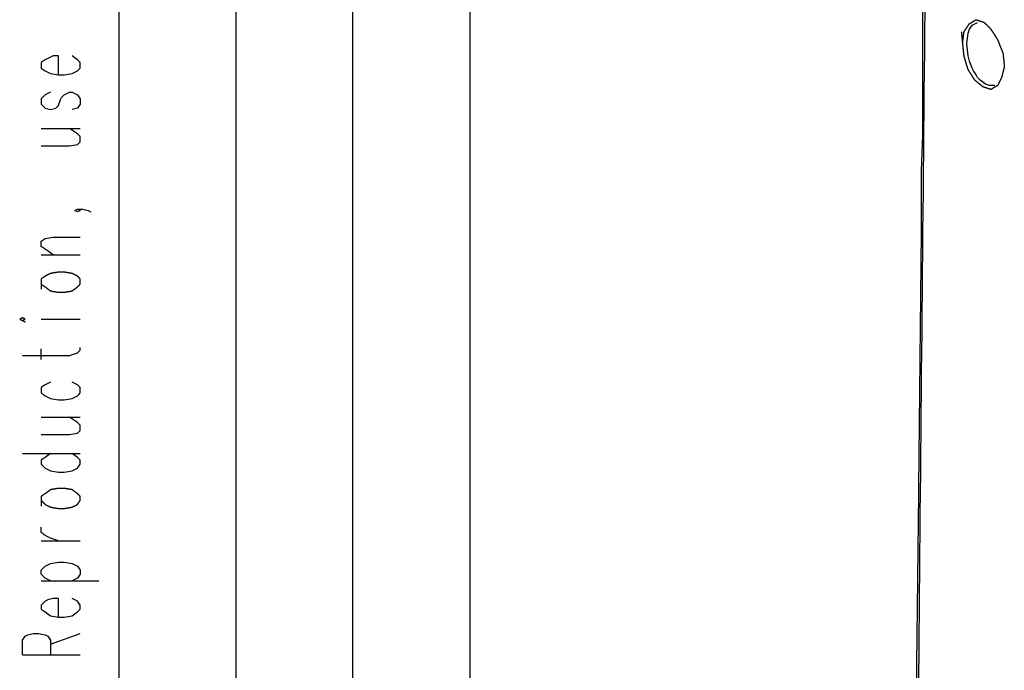
# Model space of a CAD drawing. Units: millimetres. Extents: x 0 to 595, y -1 to 420.
# Drawn here: x 1 to 62, y 238 to 278 of the extents above; entities that cross this region are included whole.
import ezdxf

# ---------------------------------------------------------------- set-up
doc = ezdxf.new("R2010")
doc.units = ezdxf.units.MM
doc.layers.add('2', color=7, linetype='CONTINUOUS', true_color=0xffffff)

msp = doc.modelspace()

# ---------------------------------------------------------------- linework, layer by layer
at = {"layer": '2', "color": 7, "linetype": 'CONTINUOUS'}
for p, q in [((7.25, 6.416667), (7.25, 412.75)), ((14.5, 412.75), (14.5, 6.416667)), ((21.75, 6.416667), (21.75, 412.75)), ((29, 412.75), (29, 6.416667)), ((2.416667, 271.666667), (4.833333, 271.666667)), ((2.416667, 263.833333), (4.833333, 263.833333)), ((2.416667, 259.833333), (4.833333, 259.833333)), ((2.416667, 257.333333), (2.416667, 258)), ((2.416667, 253.75), (4.833333, 253.75)), ((1.25, 251.5), (4.833333, 251.5)), ((2.416667, 246.083333), (4.833333, 246.083333)), ((2.416667, 243.583333), (6, 243.583333)), ((3, 239.666667), (4.833333, 240.333333)), ((1.25, 239), (4.833333, 239))]:
    msp.add_line(p, q, dxfattribs=at)
for points, knots in [([(57.25, 290.3333333333334), (57.25, 289.8055555555556), (57.25, 289.2777777777778), (57.25, 288.25), (57.25, 287.75), (57.25, 287.25), (57.22222222222222, 286.8055555555555), (57.19444444444444, 286.3611111111111), (57.16666666666666, 285.9166666666666), (57.16666666666666, 285.4444444444444), (57.16666666666666, 284.9722222222222), (57.16666666666666, 284.0833333333333), (57.16666666666666, 283.6666666666667), (57.16666666666666, 282.8333333333333), (57.16666666666666, 282.4166666666667), (57.16666666666666, 281.6388888888889), (57.16666666666666, 281.2777777777778), (57.16666666666666, 280.5277777777778), (57.16666666666666, 280.1388888888889), (57.16666666666666, 279.75), (57.13888888888889, 279.4166666666667), (57.11111111111111, 279.0833333333333), (57.08333333333334, 278.75), (57.08333333333334, 278.4166666666667), (57.08333333333334, 278.0833333333333), (57.08333333333334, 277.4722222222222), (57.08333333333334, 277.1944444444444), (57.08333333333334, 276.6111111111111), (57.08333333333334, 276.3055555555555), (57.08333333333334, 275.7777777777778), (57.08333333333334, 275.5555555555556), (57.08333333333334, 275.0833333333334), (57.08333333333334, 274.8333333333334), (57.08333333333334, 274.3611111111111), (57.08333333333334, 274.1388888888889), (57.08333333333334, 273.6944444444444), (57.08333333333334, 273.4722222222222), (57.08333333333334, 272.5277777777778), (57.08333333333334, 271.8055555555556), (57.08333333333334, 271.0833333333334), (57.05555555555556, 270.3611111111111), (57.02777777777778, 269.6388888888889), (57, 268.9166666666666), (57, 268.1944444444444), (57, 267.4722222222222), (57, 266), (57, 265.25), (57, 264.5), (56.97222222222222, 261.8611111111111), (56.94444444444444, 259.2222222222222), (56.88859652345441, 253.9166697281688), (56.86111111111111, 251.25), (56.78414278318262, 243.8610405188651), (56.72222222222222, 239.1388888888889), (56.61111111111111, 229.6944444444444), (56.55555555555555, 224.9722222222222), (56.4290868627405, 214.2223833329425), (56.38888888888889, 208.1944444444444), (56.2780337723669, 196.166664301808), (56.22222222222222, 190.1666666666667), (56.16666666666666, 184.1666666666667), (56.16666666666666, 183.5), (56.16666666666666, 182.8333333333333), (56.16666666666666, 181.5), (56.16666666666666, 180.8333333333333), (56.16666666666666, 180.1666666666667), (56.13888888888889, 179.5), (56.11111111111111, 178.8333333333333), (56.08333333333334, 178.1666666666667), (56.08333333333334, 177.5), (56.08333333333334, 176.8333333333333), (56.08333333333334, 175.5555555555555), (56.08333333333334, 174.9444444444445), (56.08333333333334, 173.6944444444445), (56.08333333333334, 173.0555555555555), (56.08333333333334, 172.4166666666667), (56.05555555555556, 171.8333333333333), (56.02777777777778, 171.25), (56, 170.6666666666667), (56, 170.0833333333333), (56, 169.5), (56, 168.6666666666667), (56, 168.4166666666667), (56, 167.9444444444444), (56, 167.7222222222222), (56, 167.1944444444445), (56, 166.8888888888889), (56, 166.2777777777778), (56, 165.9722222222222), (56, 165.3333333333333), (56, 165), (56, 164.3055555555555), (56, 163.9444444444444), (56, 163.5833333333333), (55.97222222222222, 163.1666666666667), (55.94444444444444, 162.75), (55.91666666666666, 162.3333333333333), (55.91666666666666, 161.9444444444444), (55.91666666666666, 161.5555555555556), (55.91666666666666, 160.6944444444445), (55.91666666666666, 160.2222222222222), (55.91666666666666, 159.2777777777777), (55.91666666666666, 158.8055555555555), (55.91666666666666, 157.8333333333333), (55.91666666666666, 157.3333333333333), (55.91666666666666, 156.3055555555555), (55.91666666666666, 155.7777777777778), (55.91666666666666, 155.25), (55.88888888888889, 154.6666666666667), (55.86111111111111, 154.0833333333333), (55.83333333333334, 153.5), (55.83333333333334, 152.9166666666667), (55.83333333333334, 152.3333333333333), (55.83333333333334, 151.1111111111111), (55.83333333333334, 150.4722222222222), (55.83333333333334, 149.2222222222222), (55.83333333333334, 148.6111111111111), (55.83333333333334, 148)], [0, 0, 0, 0, 0.0111225183542242, 0.0111225183542242, 0.0216596410055947, 0.0216596410055947, 0.0216596410055947, 0.0310442480369211, 0.0310442480369211, 0.0310442480369211, 0.0409959749854391, 0.0409959749854391, 0.0497769105282493, 0.0497769105282493, 0.0585578460710596, 0.0585578460710596, 0.0661679902081621, 0.0661679902081621, 0.0743635300481172, 0.0743635300481172, 0.0743635300481172, 0.0814126277700517, 0.0814126277700517, 0.0814126277700517, 0.0884373762042992, 0.0884373762042992, 0.0942913332328401, 0.0942913332328401, 0.100730685964235, 0.100730685964235, 0.1054138515870668, 0.1054138515870668, 0.1106824129127524, 0.1106824129127524, 0.1153655785355842, 0.1153655785355842, 0.1200487441584159, 0.1200487441584159, 0.1352690324326177, 0.1352690324326177, 0.1352690324326177, 0.150500574156249, 0.150500574156249, 0.150500574156249, 0.1657208624304508, 0.1657208624304508, 0.1815265464075063, 0.1815265464075063, 0.1815265464075063, 0.2371422191232996, 0.2371422191232996, 0.2933432554505236, 0.2933432554505236, 0.3928674117056678, 0.3928674117056678, 0.492391567960812, 0.492391567960812, 0.6194278307176372, 0.6194278307176372, 0.7458787227484918, 0.7458787227484918, 0.7458787227484918, 0.7599282196169854, 0.7599282196169854, 0.7739777164854782, 0.7739777164854782, 0.7739777164854782, 0.7880394038090786, 0.7880394038090786, 0.7880394038090786, 0.8020889006775701, 0.8020889006775701, 0.8149676061403538, 0.8149676061403538, 0.8284317073059912, 0.8284317073059912, 0.8284317073059912, 0.8407389471664352, 0.8407389471664352, 0.8407389471664352, 0.853032256926364, 0.853032256926364, 0.8583008182520477, 0.8583008182520477, 0.8629839838748782, 0.8629839838748782, 0.8694233366062704, 0.8694233366062704, 0.8758626893376614, 0.8758626893376614, 0.8828874377719066, 0.8828874377719066, 0.8904975819090057, 0.8904975819090057, 0.8904975819090057, 0.8992980090086318, 0.8992980090086318, 0.8992980090086318, 0.9074935488485845, 0.9074935488485845, 0.9174452757970986, 0.9174452757970986, 0.9273970027456133, 0.9273970027456133, 0.9379341253969817, 0.9379341253969817, 0.9490566437512036, 0.9490566437512036, 0.9490566437512036, 0.9613638836116479, 0.9613638836116479, 0.9613638836116479, 0.973657193371578, 0.973657193371578, 0.9871212945372158, 0.9871212945372158, 1, 1, 1, 1]), ([(57.25, 290.3333333333334), (57.25, 289.8055555555556), (57.25, 289.2777777777778), (57.25, 288.25), (57.25, 287.75), (57.25, 287.25), (57.22222222222222, 286.8055555555555), (57.19444444444444, 286.3611111111111), (57.16666666666666, 285.9166666666666), (57.16666666666666, 285.4444444444444), (57.16666666666666, 284.9722222222222), (57.16666666666666, 284.0833333333333), (57.16666666666666, 283.6666666666667), (57.16666666666666, 282.8333333333333), (57.16666666666666, 282.4166666666667), (57.16666666666666, 281.6388888888889), (57.16666666666666, 281.2777777777778), (57.16666666666666, 280.5277777777778), (57.16666666666666, 280.1388888888889), (57.16666666666666, 279.75), (57.13888888888889, 279.4166666666667), (57.11111111111111, 279.0833333333333), (57.08333333333334, 278.75), (57.08333333333334, 278.4166666666667), (57.08333333333334, 278.0833333333333), (57.08333333333334, 277.4722222222222), (57.08333333333334, 277.1944444444444), (57.08333333333334, 276.6111111111111), (57.08333333333334, 276.3055555555555), (57.08333333333334, 275.7777777777778), (57.08333333333334, 275.5555555555556), (57.08333333333334, 275.0833333333334), (57.08333333333334, 274.8333333333334), (57.08333333333334, 274.3611111111111), (57.08333333333334, 274.1388888888889), (57.08333333333334, 273.6944444444444), (57.08333333333334, 273.4722222222222), (57.08333333333334, 272.5277777777778), (57.08333333333334, 271.8055555555556), (57.08333333333334, 271.0833333333334), (57.05555555555556, 270.3611111111111), (57.02777777777778, 269.6388888888889), (57, 268.9166666666666), (57, 268.1944444444444), (57, 267.4722222222222), (57, 266), (57, 265.25), (57, 264.5), (56.97222222222222, 261.8611111111111), (56.94444444444444, 259.2222222222222), (56.88859652345441, 253.9166697281688), (56.86111111111111, 251.25), (56.78414278318262, 243.8610405188651), (56.72222222222222, 239.1388888888889), (56.61111111111111, 229.6944444444444), (56.55555555555555, 224.9722222222222), (56.4290868627405, 214.2223833329425), (56.38888888888889, 208.1944444444444), (56.2780337723669, 196.166664301808), (56.22222222222222, 190.1666666666667), (56.16666666666666, 184.1666666666667), (56.16666666666666, 183.5), (56.16666666666666, 182.8333333333333), (56.16666666666666, 181.5), (56.16666666666666, 180.8333333333333), (56.16666666666666, 180.1666666666667), (56.13888888888889, 179.5), (56.11111111111111, 178.8333333333333), (56.08333333333334, 178.1666666666667), (56.08333333333334, 177.5), (56.08333333333334, 176.8333333333333), (56.08333333333334, 175.5555555555555), (56.08333333333334, 174.9444444444445), (56.08333333333334, 173.6944444444445), (56.08333333333334, 173.0555555555555), (56.08333333333334, 172.4166666666667), (56.05555555555556, 171.8333333333333), (56.02777777777778, 171.25), (56, 170.6666666666667), (56, 170.0833333333333), (56, 169.5), (56, 168.6666666666667), (56, 168.4166666666667), (56, 167.9444444444444), (56, 167.7222222222222), (56, 167.1944444444445), (56, 166.8888888888889), (56, 166.2777777777778), (56, 165.9722222222222), (56, 165.3333333333333), (56, 165), (56, 164.3055555555555), (56, 163.9444444444444), (56, 163.5833333333333), (55.97222222222222, 163.1666666666667), (55.94444444444444, 162.75), (55.91666666666666, 162.3333333333333), (55.91666666666666, 161.9444444444444), (55.91666666666666, 161.5555555555556), (55.91666666666666, 160.6944444444445), (55.91666666666666, 160.2222222222222), (55.91666666666666, 159.2777777777777), (55.91666666666666, 158.8055555555555), (55.91666666666666, 157.8333333333333), (55.91666666666666, 157.3333333333333), (55.91666666666666, 156.3055555555555), (55.91666666666666, 155.7777777777778), (55.91666666666666, 155.25), (55.88888888888889, 154.6666666666667), (55.86111111111111, 154.0833333333333), (55.83333333333334, 153.5), (55.83333333333334, 152.9166666666667), (55.83333333333334, 152.3333333333333), (55.83333333333334, 151.1111111111111), (55.83333333333334, 150.4722222222222), (55.83333333333334, 149.2222222222222), (55.83333333333334, 148.6111111111111), (55.83333333333334, 148)], [0, 0, 0, 0, 0.0111225183542242, 0.0111225183542242, 0.0216596410055947, 0.0216596410055947, 0.0216596410055947, 0.0310442480369211, 0.0310442480369211, 0.0310442480369211, 0.0409959749854391, 0.0409959749854391, 0.0497769105282493, 0.0497769105282493, 0.0585578460710596, 0.0585578460710596, 0.0661679902081621, 0.0661679902081621, 0.0743635300481172, 0.0743635300481172, 0.0743635300481172, 0.0814126277700517, 0.0814126277700517, 0.0814126277700517, 0.0884373762042992, 0.0884373762042992, 0.0942913332328401, 0.0942913332328401, 0.100730685964235, 0.100730685964235, 0.1054138515870668, 0.1054138515870668, 0.1106824129127524, 0.1106824129127524, 0.1153655785355842, 0.1153655785355842, 0.1200487441584159, 0.1200487441584159, 0.1352690324326177, 0.1352690324326177, 0.1352690324326177, 0.150500574156249, 0.150500574156249, 0.150500574156249, 0.1657208624304508, 0.1657208624304508, 0.1815265464075063, 0.1815265464075063, 0.1815265464075063, 0.2371422191232996, 0.2371422191232996, 0.2933432554505236, 0.2933432554505236, 0.3928674117056678, 0.3928674117056678, 0.492391567960812, 0.492391567960812, 0.6194278307176372, 0.6194278307176372, 0.7458787227484918, 0.7458787227484918, 0.7458787227484918, 0.7599282196169854, 0.7599282196169854, 0.7739777164854782, 0.7739777164854782, 0.7739777164854782, 0.7880394038090786, 0.7880394038090786, 0.7880394038090786, 0.8020889006775701, 0.8020889006775701, 0.8149676061403538, 0.8149676061403538, 0.8284317073059912, 0.8284317073059912, 0.8284317073059912, 0.8407389471664352, 0.8407389471664352, 0.8407389471664352, 0.853032256926364, 0.853032256926364, 0.8583008182520477, 0.8583008182520477, 0.8629839838748782, 0.8629839838748782, 0.8694233366062704, 0.8694233366062704, 0.8758626893376614, 0.8758626893376614, 0.8828874377719066, 0.8828874377719066, 0.8904975819090057, 0.8904975819090057, 0.8904975819090057, 0.8992980090086318, 0.8992980090086318, 0.8992980090086318, 0.9074935488485845, 0.9074935488485845, 0.9174452757970986, 0.9174452757970986, 0.9273970027456133, 0.9273970027456133, 0.9379341253969817, 0.9379341253969817, 0.9490566437512036, 0.9490566437512036, 0.9490566437512036, 0.9613638836116479, 0.9613638836116479, 0.9613638836116479, 0.973657193371578, 0.973657193371578, 0.9871212945372158, 0.9871212945372158, 1, 1, 1, 1]), ([(57.33333333333334, 290.1666666666666), (57.08333333333334, 263.5833333333333), (56.83333333333334, 237), (56.38714488014772, 189.5552944779297), (56.13888888888889, 168.6944444444444), (55.91666666666666, 147.8333333333333)], [0, 0, 0, 0, 0.5603013664183728, 0.5603013664183728, 1, 1, 1, 1]), ([(57.33333333333334, 290.1666666666666), (57.08333333333334, 263.5833333333333), (56.83333333333334, 237), (56.38714488014772, 189.5552944779297), (56.13888888888889, 168.6944444444444), (55.91666666666666, 147.8333333333333)], [0, 0, 0, 0, 0.5603013664183728, 0.5603013664183728, 1, 1, 1, 1]), ([(59.58333333333334, 277), (59.61111111111111, 277.2222222222222), (59.63888888888889, 277.4444444444444), (59.66666666666666, 277.6666666666666), (59.77777777777777, 277.8333333333333), (59.88888888888889, 277.9999999999999), (60, 278.1666666666666), (60.13888888888889, 278.2499999999999), (60.27777777777777, 278.3333333333333), (60.41666666666666, 278.4166666666666), (60.58333333333334, 278.3611111111111), (60.75, 278.3055555555555), (60.91666666666666, 278.25), (61.05555555555555, 278.1111111111111), (61.19444444444445, 277.9722222222222), (61.33333333333334, 277.8333333333334), (61.47222222222223, 277.6111111111111), (61.61111111111111, 277.3888888888889), (61.75, 277.1666666666666), (61.86111111111111, 276.8888888888889), (61.97222222222223, 276.6111111111111), (62.08333333333334, 276.3333333333334), (62.11111111111111, 276.0555555555556), (62.13888888888889, 275.7777777777778), (62.16666666666666, 275.5), (62.11111111111111, 275.2777777777778), (62.05555555555555, 275.0555555555556), (62, 274.8333333333334), (61.91666666666666, 274.6666666666667), (61.83333333333334, 274.5000000000001), (61.75, 274.3333333333334), (61.61111111111111, 274.2500000000001), (61.47222222222223, 274.1666666666667), (61.33333333333334, 274.0833333333334), (61.16666666666666, 274.1388888888889), (61, 274.1944444444445), (60.83333333333334, 274.25), (60.66666666666666, 274.3888888888889), (60.5, 274.5277777777778), (60.33333333333334, 274.6666666666666), (60.19444444444445, 274.8888888888889), (60.05555555555555, 275.1111111111111), (59.91666666666666, 275.3333333333334), (59.83333333333334, 275.6111111111111), (59.75, 275.8888888888889), (59.66666666666666, 276.1666666666666), (59.63888888888889, 276.4444444444444), (59.61111111111111, 276.7222222222222), (59.58333333333334, 277)], [-0.0775462598196247, 0, 0, 0, 0.0622095195654543, 0.0622095195654543, 0.0622095195654543, 0.1178514054038402, 0.1178514054038402, 0.1178514054038402, 0.1628438538360562, 0.1628438538360562, 0.1628438538360562, 0.2116450160199727, 0.2116450160199727, 0.2116450160199727, 0.2662063740320826, 0.2662063740320826, 0.2662063740320826, 0.3390003049801035, 0.3390003049801035, 0.3390003049801035, 0.4221056895737216, 0.4221056895737216, 0.4221056895737216, 0.4996519493933625, 0.4996519493933625, 0.4996519493933625, 0.5632808801705677, 0.5632808801705677, 0.5632808801705677, 0.6150423292356113, 0.6150423292356113, 0.6150423292356113, 0.6600347776678179, 0.6600347776678179, 0.6600347776678179, 0.7088359398517242, 0.7088359398517242, 0.7088359398517242, 0.7691009295348903, 0.7691009295348903, 0.7691009295348903, 0.8418948604828969, 0.8418948604828969, 0.8418948604828969, 0.9224537401803753, 0.9224537401803753, 0.9224537401803753, 1, 1, 1, 1.062209519565454]), ([(59.58333333333334, 277), (59.61111111111111, 277.2222222222222), (59.63888888888889, 277.4444444444444), (59.66666666666666, 277.6666666666666), (59.77777777777777, 277.8333333333333), (59.88888888888889, 277.9999999999999), (60, 278.1666666666666), (60.13888888888889, 278.2499999999999), (60.27777777777777, 278.3333333333333), (60.41666666666666, 278.4166666666666), (60.58333333333334, 278.3611111111111), (60.75, 278.3055555555555), (60.91666666666666, 278.25), (61.05555555555555, 278.1111111111111), (61.19444444444445, 277.9722222222222), (61.33333333333334, 277.8333333333334), (61.47222222222223, 277.6111111111111), (61.61111111111111, 277.3888888888889), (61.75, 277.1666666666666), (61.86111111111111, 276.8888888888889), (61.97222222222223, 276.6111111111111), (62.08333333333334, 276.3333333333334), (62.11111111111111, 276.0555555555556), (62.13888888888889, 275.7777777777778), (62.16666666666666, 275.5), (62.11111111111111, 275.2777777777778), (62.05555555555555, 275.0555555555556), (62, 274.8333333333334), (61.91666666666666, 274.6666666666667), (61.83333333333334, 274.5000000000001), (61.75, 274.3333333333334), (61.61111111111111, 274.2500000000001), (61.47222222222223, 274.1666666666667), (61.33333333333334, 274.0833333333334), (61.16666666666666, 274.1388888888889), (61, 274.1944444444445), (60.83333333333334, 274.25), (60.66666666666666, 274.3888888888889), (60.5, 274.5277777777778), (60.33333333333334, 274.6666666666666), (60.19444444444445, 274.8888888888889), (60.05555555555555, 275.1111111111111), (59.91666666666666, 275.3333333333334), (59.83333333333334, 275.6111111111111), (59.75, 275.8888888888889), (59.66666666666666, 276.1666666666666), (59.63888888888889, 276.4444444444444), (59.61111111111111, 276.7222222222222), (59.58333333333334, 277)], [-0.0775462598196247, 0, 0, 0, 0.0622095195654543, 0.0622095195654543, 0.0622095195654543, 0.1178514054038402, 0.1178514054038402, 0.1178514054038402, 0.1628438538360562, 0.1628438538360562, 0.1628438538360562, 0.2116450160199727, 0.2116450160199727, 0.2116450160199727, 0.2662063740320826, 0.2662063740320826, 0.2662063740320826, 0.3390003049801035, 0.3390003049801035, 0.3390003049801035, 0.4221056895737216, 0.4221056895737216, 0.4221056895737216, 0.4996519493933625, 0.4996519493933625, 0.4996519493933625, 0.5632808801705677, 0.5632808801705677, 0.5632808801705677, 0.6150423292356113, 0.6150423292356113, 0.6150423292356113, 0.6600347776678179, 0.6600347776678179, 0.6600347776678179, 0.7088359398517242, 0.7088359398517242, 0.7088359398517242, 0.7691009295348903, 0.7691009295348903, 0.7691009295348903, 0.8418948604828969, 0.8418948604828969, 0.8418948604828969, 0.9224537401803753, 0.9224537401803753, 0.9224537401803753, 1, 1, 1, 1.062209519565454]), ([(59.83333333333334, 276.9166666666666), (59.86111111111111, 277.1388888888889), (59.88888888888889, 277.3611111111111), (59.91666666666666, 277.5833333333334), (59.94444444444444, 277.6666666666667), (59.97222222222222, 277.7500000000001), (60, 277.8333333333334), (60.05555555555555, 277.9166666666667), (60.11111111111111, 278.0000000000001), (60.16666666666666, 278.0833333333334), (60.27777777777777, 278.1388888888889), (60.38888888888889, 278.1944444444445), (60.5, 278.25)], [0, 0, 0, 0, 0.4176854603282247, 0.4176854603282247, 0.4176854603282247, 0.5815151766941523, 0.5815151766941523, 0.5815151766941523, 0.7683097931955475, 0.7683097931955475, 0.7683097931955475, 1, 1, 1, 1]), ([(59.83333333333334, 276.9166666666666), (59.86111111111111, 277.1388888888889), (59.88888888888889, 277.3611111111111), (59.91666666666666, 277.5833333333334), (59.94444444444444, 277.6666666666667), (59.97222222222222, 277.7500000000001), (60, 277.8333333333334), (60.05555555555555, 277.9166666666667), (60.11111111111111, 278.0000000000001), (60.16666666666666, 278.0833333333334), (60.27777777777777, 278.1388888888889), (60.38888888888889, 278.1944444444445), (60.5, 278.25)], [0, 0, 0, 0, 0.4176854603282247, 0.4176854603282247, 0.4176854603282247, 0.5815151766941523, 0.5815151766941523, 0.5815151766941523, 0.7683097931955475, 0.7683097931955475, 0.7683097931955475, 1, 1, 1, 1]), ([(61.58333333333334, 274.3333333333334), (61.52777777777778, 274.3333333333334), (61.47222222222222, 274.3333333333334), (61.36111111111111, 274.3333333333334), (61.30555555555555, 274.3333333333334), (61.25, 274.3333333333334), (61.16666666666666, 274.3611111111111), (61.08333333333334, 274.3888888888889), (61, 274.4166666666666), (60.88888888888889, 274.4999999999999), (60.77777777777777, 274.5833333333333), (60.66666666666666, 274.6666666666666), (60.61111111111111, 274.7222222222222), (60.55555555555555, 274.7777777777778), (60.5, 274.8333333333334), (60.47222222222222, 274.8888888888889), (60.44444444444444, 274.9444444444445), (60.41666666666666, 275), (60.36111111111111, 275.0833333333333), (60.30555555555555, 275.1666666666667), (60.25, 275.25), (60.22222222222222, 275.3055555555555), (60.19444444444444, 275.3611111111111), (60.16666666666666, 275.4166666666666), (60.11111111111111, 275.5555555555555), (60.05555555555555, 275.6944444444445), (60, 275.8333333333334), (59.97222222222222, 275.9444444444445), (59.94444444444444, 276.0555555555555), (59.91666666666666, 276.1666666666666), (59.88888888888889, 276.4166666666666), (59.86111111111111, 276.6666666666666), (59.83333333333334, 276.9166666666666)], [0, 0, 0, 0, 0.0480399143437772, 0.0480399143437772, 0.0960798286875544, 0.0960798286875544, 0.0960798286875544, 0.1720376026504268, 0.1720376026504268, 0.1720376026504268, 0.2921373885098743, 0.2921373885098743, 0.2921373885098743, 0.3600760869101232, 0.3600760869101232, 0.3600760869101232, 0.4137863439631014, 0.4137863439631014, 0.4137863439631014, 0.500391531180804, 0.500391531180804, 0.500391531180804, 0.5541017882337429, 0.5541017882337429, 0.5541017882337429, 0.6834532162646352, 0.6834532162646352, 0.6834532162646352, 0.7824900368070783, 0.7824900368070783, 0.7824900368070783, 1, 1, 1, 1]), ([(61.58333333333334, 274.3333333333334), (61.52777777777778, 274.3333333333334), (61.47222222222222, 274.3333333333334), (61.36111111111111, 274.3333333333334), (61.30555555555555, 274.3333333333334), (61.25, 274.3333333333334), (61.16666666666666, 274.3611111111111), (61.08333333333334, 274.3888888888889), (61, 274.4166666666666), (60.88888888888889, 274.4999999999999), (60.77777777777777, 274.5833333333333), (60.66666666666666, 274.6666666666666), (60.61111111111111, 274.7222222222222), (60.55555555555555, 274.7777777777778), (60.5, 274.8333333333334), (60.47222222222222, 274.8888888888889), (60.44444444444444, 274.9444444444445), (60.41666666666666, 275), (60.36111111111111, 275.0833333333333), (60.30555555555555, 275.1666666666667), (60.25, 275.25), (60.22222222222222, 275.3055555555555), (60.19444444444444, 275.3611111111111), (60.16666666666666, 275.4166666666666), (60.11111111111111, 275.5555555555555), (60.05555555555555, 275.6944444444445), (60, 275.8333333333334), (59.97222222222222, 275.9444444444445), (59.94444444444444, 276.0555555555555), (59.91666666666666, 276.1666666666666), (59.88888888888889, 276.4166666666666), (59.86111111111111, 276.6666666666666), (59.83333333333334, 276.9166666666666)], [0, 0, 0, 0, 0.0480399143437772, 0.0480399143437772, 0.0960798286875544, 0.0960798286875544, 0.0960798286875544, 0.1720376026504268, 0.1720376026504268, 0.1720376026504268, 0.2921373885098743, 0.2921373885098743, 0.2921373885098743, 0.3600760869101232, 0.3600760869101232, 0.3600760869101232, 0.4137863439631014, 0.4137863439631014, 0.4137863439631014, 0.500391531180804, 0.500391531180804, 0.500391531180804, 0.5541017882337429, 0.5541017882337429, 0.5541017882337429, 0.6834532162646352, 0.6834532162646352, 0.6834532162646352, 0.7824900368070783, 0.7824900368070783, 0.7824900368070783, 1, 1, 1, 1]), ([(3.5, 275), (3.5, 275.3888888888889), (3.5, 275.7777777777778), (3.5, 276.1666666666666), (3.388888888888889, 276.1666666666666), (3.277777777777777, 276.1666666666666), (3.166666666666667, 276.1666666666666), (3.055555555555555, 276.1111111111111), (2.944444444444445, 276.0555555555555), (2.777777777777755, 275.9722222222222), (2.722222222222222, 275.9444444444444), (2.666666666666667, 275.9166666666666), (2.583333333333333, 275.8611111111111), (2.5, 275.8055555555555), (2.416666666666667, 275.75), (2.416666666666667, 275.6388888888889), (2.416666666666667, 275.5277777777778), (2.416666666666667, 275.4166666666666), (2.5, 275.3611111111111), (2.583333333333333, 275.3055555555555), (2.666666666666667, 275.25), (2.777777777777777, 275.1944444444445), (2.888888888888889, 275.1388888888889), (3, 275.0833333333334), (3.166666666666667, 275.0555555555556), (3.333333333333333, 275.0277777777778), (3.5, 275), (3.611111111111111, 275), (3.722222222222223, 275), (3.833333333333333, 275), (4, 275.0277777777778), (4.166666666666667, 275.0555555555556), (4.333333333333333, 275.0833333333334), (4.444444444444444, 275.1388888888889), (4.555555555555556, 275.1944444444445), (4.666666666666667, 275.25), (4.722222222222222, 275.3055555555555), (4.777777777777778, 275.3611111111111), (4.833333333333333, 275.4166666666666), (4.833333333333333, 275.5277777777778), (4.833333333333333, 275.6388888888889), (4.833333333333333, 275.75), (4.777777777777778, 275.8055555555555), (4.722222222222222, 275.8611111111111), (4.666666666666667, 275.9166666666666), (4.555555555555556, 275.9999999999999), (4.444444444444444, 276.0833333333333), (4.333333333333333, 276.1666666666666)], [0, 0, 0, 0, 0.184974867528804, 0.184974867528804, 0.184974867528804, 0.2378248296798952, 0.2378248296798952, 0.2378248296798952, 0.2969128836689582, 0.2969128836689582, 0.3264569106635016, 0.3264569106635016, 0.3264569106635016, 0.3740952227740404, 0.3740952227740404, 0.3740952227740404, 0.4269451849251683, 0.4269451849251683, 0.4269451849251683, 0.474583497035707, 0.474583497035707, 0.474583497035707, 0.5336715510247818, 0.5336715510247818, 0.5336715510247818, 0.6140399933998821, 0.6140399933998821, 0.6140399933998821, 0.6668899555509841, 0.6668899555509841, 0.6668899555509841, 0.747258397926089, 0.747258397926089, 0.747258397926089, 0.8063464519151672, 0.8063464519151672, 0.8063464519151672, 0.8437170185376427, 0.8437170185376427, 0.8437170185376427, 0.8965669806887359, 0.8965669806887359, 0.8965669806887359, 0.933937547311192, 0.933937547311192, 0.933937547311192, 1, 1, 1, 1]), ([(3, 273.9166666666666), (2.888888888888889, 273.8611111111111), (2.777777777777777, 273.8055555555555), (2.666666666666667, 273.75), (2.583333333333333, 273.6666666666667), (2.5, 273.5833333333333), (2.416666666666667, 273.5), (2.416666666666667, 273.3888888888889), (2.416666666666667, 273.2777777777778), (2.416666666666667, 273.1666666666666), (2.5, 273.0833333333333), (2.583333333333333, 272.9999999999999), (2.666666666666667, 272.9166666666666), (2.777777777777777, 272.8888888888889), (2.888888888888889, 272.8611111111111), (3, 272.8333333333334), (3.111111111111111, 272.8611111111111), (3.222222222222223, 272.8888888888889), (3.333333333333333, 272.9166666666666), (3.388888888888889, 272.9722222222222), (3.444444444444445, 273.0277777777778), (3.5, 273.0833333333334), (3.555555555555555, 273.2500000000001), (3.611111111111111, 273.4166666666667), (3.666666666666667, 273.5833333333334), (3.722222222222222, 273.6388888888889), (3.777777777777778, 273.6944444444445), (3.833333333333333, 273.75), (3.944444444444445, 273.8055555555555), (4.055555555555556, 273.8611111111111), (4.166666666666667, 273.9166666666666), (4.222222222222222, 273.9166666666666), (4.277777777777778, 273.9166666666666), (4.333333333333333, 273.9166666666666), (4.444444444444444, 273.8611111111111), (4.555555555555556, 273.8055555555555), (4.666666666666667, 273.75), (4.722222222222222, 273.6666666666667), (4.777777777777778, 273.5833333333333), (4.833333333333333, 273.5), (4.833333333333333, 273.3888888888889), (4.833333333333333, 273.2777777777778), (4.833333333333333, 273.1666666666666), (4.777777777777778, 273.0833333333333), (4.722222222222222, 272.9999999999999), (4.666666666666667, 272.9166666666666), (4.555555555555556, 272.8888888888889), (4.444444444444444, 272.8611111111111), (4.333333333333333, 272.8333333333334)], [0, 0, 0, 0, 0.0704678227625132, 0.0704678227625132, 0.0704678227625132, 0.1373194692672887, 0.1373194692672887, 0.1373194692672887, 0.2003478060366641, 0.2003478060366641, 0.2003478060366641, 0.2671994525414398, 0.2671994525414398, 0.2671994525414398, 0.3321675750182044, 0.3321675750182044, 0.3321675750182044, 0.3971356974949691, 0.3971356974949691, 0.3971356974949691, 0.441703461831509, 0.441703461831509, 0.441703461831509, 0.5413600124931739, 0.5413600124931739, 0.5413600124931739, 0.5859277768296912, 0.5859277768296912, 0.5859277768296912, 0.6563955995921902, 0.6563955995921902, 0.6563955995921902, 0.6879097679768627, 0.6879097679768627, 0.6879097679768627, 0.7583775907393615, 0.7583775907393615, 0.7583775907393615, 0.8151905657466237, 0.8151905657466237, 0.8151905657466237, 0.8782189025159863, 0.8782189025159863, 0.8782189025159863, 0.9350318775232486, 0.9350318775232486, 0.9350318775232486, 1, 1, 1, 1]), ([(2.416666666666667, 270.5833333333334), (3, 270.5833333333334), (3.583333333333333, 270.5833333333334), (4.166666666666667, 270.5833333333334), (4.333333333333333, 270.6111111111111), (4.5, 270.6388888888889), (4.666666666666667, 270.6666666666666), (4.722222222222222, 270.7222222222222), (4.777777777777778, 270.7777777777778), (4.833333333333333, 270.8333333333334), (4.833333333333333, 270.9444444444445), (4.833333333333333, 271.0555555555555), (4.833333333333333, 271.1666666666666), (4.777777777777778, 271.2222222222222), (4.722222222222222, 271.2777777777778), (4.666666666666667, 271.3333333333334), (4.5, 271.4444444444445), (4.333333333333333, 271.5555555555555), (4.166666666666667, 271.6666666666666)], [0, 0, 0, 0, 0.4778078793655167, 0.4778078793655167, 0.4778078793655167, 0.6162074919981733, 0.6162074919981733, 0.6162074919981733, 0.6805620046846215, 0.6805620046846215, 0.6805620046846215, 0.7715730293256511, 0.7715730293256511, 0.7715730293256511, 0.8359275420120993, 0.8359275420120993, 0.8359275420120993, 1, 1, 1, 1]), ([(4.666666666666667, 266.6666666666666), (4.722222222222222, 266.6388888888889), (4.777777777777778, 266.6111111111111), (4.833333333333333, 266.5833333333334), (4.777777777777778, 266.5555555555556), (4.722222222222222, 266.5277777777778), (4.666666666666667, 266.5), (4.611111111111112, 266.5277777777778), (4.555555555555556, 266.5555555555556), (4.5, 266.5833333333334), (4.555555555555556, 266.6111111111111), (4.611111111111112, 266.6388888888889), (4.666666666666667, 266.6666666666666), (4.777777777777778, 266.6666666666666), (4.888888888888889, 266.6666666666666), (5, 266.6666666666666), (5.111111111111111, 266.6388888888889), (5.222222222222221, 266.6111111111111), (5.333333333333333, 266.5833333333334), (5.388888888888888, 266.5555555555556), (5.444444444444444, 266.5277777777778), (5.5, 266.5)], [0, 0, 0, 0, 0.1158377646094141, 0.1158377646094141, 0.1158377646094141, 0.2316755292188282, 0.2316755292188282, 0.2316755292188282, 0.3475132938282897, 0.3475132938282897, 0.3475132938282897, 0.4633510584377512, 0.4633510584377512, 0.4633510584377512, 0.6705679512604608, 0.6705679512604608, 0.6705679512604608, 0.8841622353905394, 0.8841622353905394, 0.8841622353905394, 1, 1, 1, 1]), ([(3.166666666666667, 263.8333333333334), (3, 263.9444444444445), (2.833333333333333, 264.0555555555555), (2.583333333333307, 264.2222222222222), (2.5, 264.2777777777778), (2.416666666666667, 264.3333333333334), (2.416666666666667, 264.4444444444445), (2.416666666666667, 264.5555555555555), (2.416666666666667, 264.6666666666666), (2.5, 264.7222222222222), (2.583333333333333, 264.7777777777778), (2.666666666666667, 264.8333333333334), (2.833333333333333, 264.8611111111111), (3, 264.8888888888889), (3.166666666666667, 264.9166666666666), (3.722222222222222, 264.9166666666666), (4.277777777777778, 264.9166666666666), (4.833333333333333, 264.9166666666666)], [0, 0, 0, 0, 0.1620291606664941, 0.1620291606664941, 0.2430437409997664, 0.2430437409997664, 0.2430437409997664, 0.3329213482156653, 0.3329213482156653, 0.3329213482156653, 0.4139359285489375, 0.4139359285489375, 0.4139359285489375, 0.550611963920401, 0.550611963920401, 0.550611963920401, 1, 1, 1, 1]), ([(2.416666666666667, 262), (2.5, 261.9444444444445), (2.583333333333333, 261.8888888888889), (2.666666666666667, 261.8333333333334), (2.777777777777777, 261.7500000000001), (2.888888888888889, 261.6666666666667), (3, 261.5833333333334), (3.166666666666667, 261.5555555555556), (3.333333333333333, 261.5277777777778), (3.5, 261.5), (3.611111111111111, 261.5), (3.722222222222223, 261.5), (3.833333333333333, 261.5), (4, 261.5277777777778), (4.166666666666667, 261.5555555555556), (4.333333333333333, 261.5833333333334), (4.444444444444444, 261.6666666666667), (4.555555555555556, 261.7500000000001), (4.666666666666667, 261.8333333333334), (4.722222222222222, 261.8888888888889), (4.777777777777778, 261.9444444444445), (4.833333333333333, 262), (4.833333333333333, 262.1111111111111), (4.833333333333333, 262.2222222222222), (4.833333333333333, 262.3333333333334), (4.777777777777778, 262.3888888888889), (4.722222222222222, 262.4444444444445), (4.666666666666667, 262.5), (4.555555555555556, 262.5555555555555), (4.444444444444444, 262.6111111111111), (4.333333333333333, 262.6666666666666), (4.166666666666667, 262.6944444444444), (4, 262.7222222222222), (3.833333333333333, 262.75), (3.722222222222223, 262.75), (3.611111111111111, 262.75), (3.5, 262.75), (3.333333333333333, 262.7222222222222), (3.166666666666667, 262.6944444444444), (3, 262.6666666666666), (2.888888888888889, 262.6111111111111), (2.777777777777777, 262.5555555555555), (2.666666666666667, 262.5), (2.583333333333333, 262.4444444444445), (2.5, 262.3888888888889), (2.416666666666667, 262.3333333333334), (2.416666666666667, 262.2222222222222), (2.416666666666667, 262.1111111111111), (2.416666666666667, 262)], [-0.0554452204665674, 0, 0, 0, 0.0499776463429063, 0.0499776463429063, 0.0499776463429063, 0.1192841719261186, 0.1192841719261186, 0.1192841719261186, 0.2035991993106685, 0.2035991993106685, 0.2035991993106685, 0.2590444197772429, 0.2590444197772429, 0.2590444197772429, 0.3433594471617979, 0.3433594471617979, 0.3433594471617979, 0.4126659727450143, 0.4126659727450143, 0.4126659727450143, 0.45187166412131, 0.45187166412131, 0.45187166412131, 0.5073168845879036, 0.5073168845879036, 0.5073168845879036, 0.5465225759641993, 0.5465225759641993, 0.5465225759641993, 0.6085122169595486, 0.6085122169595486, 0.6085122169595486, 0.6928272443440862, 0.6928272443440862, 0.6928272443440862, 0.7482724648106522, 0.7482724648106522, 0.7482724648106522, 0.8325874921951941, 0.8325874921951941, 0.8325874921951941, 0.8945771331905468, 0.8945771331905468, 0.8945771331905468, 0.9445547795334326, 0.9445547795334326, 0.9445547795334326, 1, 1, 1, 1.049977646342906]), ([(1.25, 259.75), (1.305555555555556, 259.7777777777778), (1.361111111111111, 259.8055555555556), (1.416666666666667, 259.8333333333334), (1.361111111111111, 259.8611111111111), (1.305555555555556, 259.8888888888889), (1.25, 259.9166666666666), (1.194444444444444, 259.8888888888889), (1.138888888888889, 259.8611111111111), (1.083333333333333, 259.8333333333334), (1.138888888888889, 259.8055555555556), (1.194444444444444, 259.7777777777778), (1.25, 259.75)], [-0.2500000000000006, 0, 0, 0, 0.2499999999999998, 0.2499999999999998, 0.2499999999999998, 0.4999999999999996, 0.4999999999999996, 0.4999999999999996, 0.7499999999999994, 0.7499999999999994, 0.7499999999999994, 1, 1, 1, 1.25]), ([(1.25, 257.5833333333334), (2.222222222222222, 257.5833333333334), (3.194444444444445, 257.5833333333334), (4.166666666666667, 257.5833333333334), (4.333333333333333, 257.6388888888889), (4.5, 257.6944444444445), (4.666666666666667, 257.75), (4.722222222222222, 257.8055555555555), (4.777777777777778, 257.8611111111111), (4.833333333333333, 257.9166666666666), (4.833333333333333, 257.9722222222222), (4.833333333333333, 258.0277777777778), (4.833333333333333, 258.0833333333334)], [0, 0, 0, 0, 0.758347524813749, 0.758347524813749, 0.758347524813749, 0.8953821211773171, 0.8953821211773171, 0.8953821211773171, 0.9566658557249166, 0.9566658557249166, 0.9566658557249166, 1, 1, 1, 1]), ([(3, 255.9166666666667), (2.888888888888889, 255.8611111111111), (2.777777777777777, 255.8055555555555), (2.666666666666667, 255.75), (2.583333333333333, 255.6944444444445), (2.5, 255.6388888888889), (2.416666666666667, 255.5833333333333), (2.416666666666667, 255.4722222222223), (2.416666666666667, 255.3611111111111), (2.416666666666667, 255.25), (2.5, 255.1944444444445), (2.583333333333333, 255.1388888888889), (2.666666666666667, 255.0833333333333), (2.777777777777777, 255.0277777777778), (2.888888888888889, 254.9722222222222), (3, 254.9166666666667), (3.166666666666667, 254.8888888888889), (3.333333333333333, 254.8611111111111), (3.5, 254.8333333333333), (3.611111111111111, 254.8333333333333), (3.722222222222223, 254.8333333333333), (3.833333333333333, 254.8333333333333), (4, 254.8611111111111), (4.166666666666667, 254.8888888888889), (4.333333333333333, 254.9166666666667), (4.444444444444444, 254.9722222222222), (4.555555555555556, 255.0277777777778), (4.666666666666667, 255.0833333333333), (4.722222222222222, 255.1388888888889), (4.777777777777778, 255.1944444444445), (4.833333333333333, 255.25), (4.833333333333333, 255.3611111111111), (4.833333333333333, 255.4722222222223), (4.833333333333333, 255.5833333333333), (4.777777777777778, 255.6388888888889), (4.722222222222222, 255.6944444444445), (4.666666666666667, 255.75), (4.555555555555556, 255.8055555555555), (4.444444444444444, 255.8611111111111), (4.333333333333333, 255.9166666666667)], [0, 0, 0, 0, 0.0814270030929846, 0.0814270030929846, 0.0814270030929846, 0.1470755517536975, 0.1470755517536975, 0.1470755517536975, 0.2199060774016724, 0.2199060774016724, 0.2199060774016724, 0.2855546260623582, 0.2855546260623582, 0.2855546260623582, 0.3669816291552963, 0.3669816291552963, 0.3669816291552963, 0.4777343272736312, 0.4777343272736312, 0.4777343272736312, 0.5505648529215925, 0.5505648529215925, 0.5505648529215925, 0.661317551039928, 0.661317551039928, 0.661317551039928, 0.7427445541328664, 0.7427445541328664, 0.7427445541328664, 0.7942435126959283, 0.7942435126959283, 0.7942435126959283, 0.8670740383439108, 0.8670740383439108, 0.8670740383439108, 0.918572996906999, 0.918572996906999, 0.918572996906999, 1, 1, 1, 1]), ([(2.416666666666667, 252.6666666666667), (3, 252.6666666666667), (3.583333333333333, 252.6666666666667), (4.166666666666667, 252.6666666666667), (4.333333333333333, 252.6944444444444), (4.5, 252.7222222222222), (4.666666666666667, 252.75), (4.722222222222222, 252.8055555555555), (4.777777777777778, 252.8611111111111), (4.833333333333333, 252.9166666666667), (4.833333333333333, 253.0277777777777), (4.833333333333333, 253.1388888888889), (4.833333333333333, 253.25), (4.777777777777778, 253.3055555555555), (4.722222222222222, 253.3611111111111), (4.666666666666667, 253.4166666666667), (4.5, 253.5277777777777), (4.333333333333333, 253.6388888888889), (4.166666666666667, 253.75)], [0, 0, 0, 0, 0.4778078793656403, 0.4778078793656403, 0.4778078793656403, 0.6162074919983327, 0.6162074919983327, 0.6162074919983327, 0.6805620046847629, 0.6805620046847629, 0.6805620046847629, 0.7715730293257903, 0.7715730293257903, 0.7715730293257903, 0.8359275420121874, 0.8359275420121874, 0.8359275420121874, 1, 1, 1, 1]), ([(3, 251.5), (2.888888888888889, 251.4166666666667), (2.777777777777777, 251.3333333333333), (2.666666666666667, 251.25), (2.583333333333333, 251.1944444444445), (2.5, 251.1388888888889), (2.416666666666667, 251.0833333333333), (2.416666666666667, 251), (2.416666666666667, 250.9166666666667), (2.416666666666667, 250.8333333333333), (2.5, 250.75), (2.583333333333333, 250.6666666666667), (2.666666666666667, 250.5833333333333), (2.777777777777777, 250.5277777777778), (2.888888888888889, 250.4722222222222), (3, 250.4166666666667), (3.166666666666667, 250.3888888888889), (3.333333333333333, 250.3611111111111), (3.5, 250.3333333333333), (3.611111111111111, 250.3333333333333), (3.722222222222223, 250.3333333333333), (3.833333333333333, 250.3333333333333), (4, 250.3611111111111), (4.166666666666667, 250.3888888888889), (4.333333333333333, 250.4166666666667), (4.444444444444444, 250.4722222222222), (4.555555555555556, 250.5277777777778), (4.666666666666667, 250.5833333333333), (4.722222222222222, 250.6666666666667), (4.777777777777778, 250.75), (4.833333333333333, 250.8333333333333), (4.833333333333333, 250.9166666666667), (4.833333333333333, 251), (4.833333333333333, 251.0833333333333), (4.777777777777778, 251.1388888888889), (4.722222222222222, 251.1944444444445), (4.666666666666667, 251.25), (4.555555555555556, 251.3333333333333), (4.444444444444444, 251.4166666666667), (4.333333333333333, 251.5)], [0, 0, 0, 0, 0.0902657955783677, 0.0902657955783677, 0.0902657955783677, 0.1553573864540316, 0.1553573864540316, 0.1553573864540316, 0.2095168638010475, 0.2095168638010475, 0.2095168638010475, 0.2861099311962578, 0.2861099311962578, 0.2861099311962578, 0.3668461131788113, 0.3668461131788113, 0.3668461131788113, 0.4766591930011756, 0.4766591930011756, 0.4766591930011756, 0.5488718294638922, 0.5488718294638922, 0.5488718294638922, 0.658684909286257, 0.658684909286257, 0.658684909286257, 0.7394210912688108, 0.7394210912688108, 0.7394210912688108, 0.8045126821444923, 0.8045126821444923, 0.8045126821444923, 0.8586721594915051, 0.8586721594915051, 0.8586721594915051, 0.9097342044216291, 0.9097342044216291, 0.9097342044216291, 1, 1, 1, 1]), ([(2.416666666666667, 248.5833333333333), (2.5, 248.5), (2.583333333333333, 248.4166666666667), (2.666666666666667, 248.3333333333333), (2.777777777777777, 248.2777777777778), (2.888888888888889, 248.2222222222222), (3, 248.1666666666667), (3.166666666666667, 248.1388888888889), (3.333333333333333, 248.1111111111111), (3.5, 248.0833333333333), (3.611111111111111, 248.0833333333333), (3.722222222222223, 248.0833333333333), (3.833333333333333, 248.0833333333333), (4, 248.1111111111111), (4.166666666666667, 248.1388888888889), (4.333333333333333, 248.1666666666667), (4.444444444444444, 248.2222222222222), (4.555555555555556, 248.2777777777778), (4.666666666666667, 248.3333333333333), (4.722222222222222, 248.4166666666667), (4.777777777777778, 248.5), (4.833333333333333, 248.5833333333333), (4.833333333333333, 248.6666666666667), (4.833333333333333, 248.75), (4.833333333333333, 248.8333333333333), (4.777777777777778, 248.8888888888889), (4.722222222222222, 248.9444444444445), (4.666666666666667, 249), (4.555555555555556, 249.0833333333333), (4.444444444444444, 249.1666666666667), (4.333333333333333, 249.25), (4.166666666666667, 249.2777777777778), (4, 249.3055555555556), (3.833333333333333, 249.3333333333333), (3.722222222222223, 249.3333333333333), (3.611111111111111, 249.3333333333333), (3.5, 249.3333333333333), (3.333333333333333, 249.3055555555556), (3.166666666666667, 249.2777777777778), (3, 249.25), (2.888888888888889, 249.1666666666667), (2.777777777777777, 249.0833333333333), (2.666666666666667, 249), (2.583333333333333, 248.9444444444445), (2.5, 248.8888888888889), (2.416666666666667, 248.8333333333333), (2.416666666666667, 248.75), (2.416666666666667, 248.6666666666667), (2.416666666666667, 248.5833333333333)], [-0.0419243310467325, 0, 0, 0, 0.0592899575597237, 0.0592899575597237, 0.0592899575597237, 0.1217870603142096, 0.1217870603142096, 0.1217870603142096, 0.2067923103138679, 0.2067923103138679, 0.2067923103138679, 0.2626914183761984, 0.2626914183761984, 0.2626914183761984, 0.3476966683758571, 0.3476966683758571, 0.3476966683758571, 0.4101937711303433, 0.4101937711303433, 0.4101937711303433, 0.4605805462231944, 0.4605805462231944, 0.4605805462231944, 0.5025048772699232, 0.5025048772699232, 0.5025048772699232, 0.5420315156430597, 0.5420315156430597, 0.5420315156430597, 0.6119054007209536, 0.6119054007209536, 0.6119054007209536, 0.6969106507205871, 0.6969106507205871, 0.6969106507205871, 0.7528097587829012, 0.7528097587829012, 0.7528097587829012, 0.8378150087825346, 0.8378150087825346, 0.8378150087825346, 0.9076888938604283, 0.9076888938604283, 0.9076888938604283, 0.9580756689532675, 0.9580756689532675, 0.9580756689532675, 1, 1, 1, 1.059289957559724]), ([(3.5, 246.0833333333333), (3.333333333333333, 246.1388888888889), (3.166666666666667, 246.1944444444445), (3, 246.25), (2.888888888888889, 246.3055555555555), (2.777777777777777, 246.3611111111111), (2.666666666666667, 246.4166666666667), (2.583333333333333, 246.4722222222222), (2.5, 246.5277777777778), (2.416666666666667, 246.5833333333333), (2.416666666666667, 246.6944444444445), (2.416666666666667, 246.8055555555555), (2.416666666666667, 246.9166666666667)], [0, 0, 0, 0, 0.3436839451973199, 0.3436839451973199, 0.3436839451973199, 0.5867051934312852, 0.5867051934312852, 0.5867051934312852, 0.7826351875888077, 0.7826351875888077, 0.7826351875888077, 1, 1, 1, 1]), ([(3, 243.5833333333333), (2.888888888888889, 243.6388888888889), (2.777777777777777, 243.6944444444445), (2.666666666666667, 243.75), (2.583333333333333, 243.8333333333333), (2.5, 243.9166666666667), (2.416666666666667, 244), (2.416666666666667, 244.0833333333333), (2.416666666666667, 244.1666666666667), (2.416666666666667, 244.25), (2.5, 244.3333333333333), (2.583333333333333, 244.4166666666667), (2.666666666666667, 244.5), (2.777777777777777, 244.5555555555555), (2.888888888888889, 244.6111111111111), (3, 244.6666666666667), (3.166666666666667, 244.6944444444444), (3.333333333333333, 244.7222222222222), (3.5, 244.75), (3.611111111111111, 244.75), (3.722222222222223, 244.75), (3.833333333333333, 244.75), (4, 244.7222222222222), (4.166666666666667, 244.6944444444444), (4.333333333333333, 244.6666666666667), (4.444444444444444, 244.6111111111111), (4.555555555555556, 244.5555555555555), (4.666666666666667, 244.5), (4.722222222222222, 244.4166666666667), (4.777777777777778, 244.3333333333333), (4.833333333333333, 244.25), (4.833333333333333, 244.1666666666667), (4.833333333333333, 244.0833333333333), (4.833333333333333, 244), (4.777777777777778, 243.9166666666667), (4.722222222222222, 243.8333333333333), (4.666666666666667, 243.75), (4.555555555555556, 243.6944444444445), (4.444444444444444, 243.6388888888889), (4.333333333333333, 243.5833333333333)], [0, 0, 0, 0, 0.0802170337625901, 0.0802170337625901, 0.0802170337625901, 0.1563175939123213, 0.1563175939123213, 0.1563175939123213, 0.210128816046294, 0.210128816046294, 0.210128816046294, 0.2862293761960253, 0.2862293761960253, 0.2862293761960253, 0.3664464099586154, 0.3664464099586154, 0.3664464099586154, 0.475553371860619, 0.475553371860619, 0.475553371860619, 0.5473016680392319, 0.5473016680392319, 0.5473016680392319, 0.6564086299412357, 0.6564086299412357, 0.6564086299412357, 0.7366256637038261, 0.7366256637038261, 0.7366256637038261, 0.8012987039036313, 0.8012987039036313, 0.8012987039036313, 0.8551099260376045, 0.8551099260376045, 0.8551099260376045, 0.9197829662374096, 0.9197829662374096, 0.9197829662374096, 1, 1, 1, 1]), ([(3.5, 241.3333333333333), (3.5, 241.7222222222223), (3.5, 242.1111111111111), (3.5, 242.5), (3.388888888888889, 242.5), (3.277777777777777, 242.5), (3.166666666666667, 242.5), (3.055555555555555, 242.4722222222222), (2.944444444444445, 242.4444444444444), (2.833333333333333, 242.4166666666667), (2.777777777777778, 242.3888888888889), (2.722222222222222, 242.3611111111111), (2.666666666666667, 242.3333333333333), (2.583333333333333, 242.25), (2.5, 242.1666666666667), (2.416666666666667, 242.0833333333333), (2.416666666666667, 242), (2.416666666666667, 241.9166666666667), (2.416666666666667, 241.8333333333333), (2.5, 241.7777777777778), (2.583333333333333, 241.7222222222222), (2.666666666666667, 241.6666666666667), (2.777777777777777, 241.5833333333333), (2.888888888888889, 241.5), (3, 241.4166666666667), (3.166666666666667, 241.3888888888889), (3.333333333333333, 241.3611111111111), (3.5, 241.3333333333333), (3.611111111111111, 241.3333333333333), (3.722222222222223, 241.3333333333333), (3.833333333333333, 241.3333333333333), (4, 241.3611111111111), (4.166666666666667, 241.3888888888889), (4.333333333333333, 241.4166666666667), (4.444444444444444, 241.5), (4.555555555555556, 241.5833333333333), (4.666666666666667, 241.6666666666667), (4.722222222222222, 241.7222222222222), (4.777777777777778, 241.7777777777778), (4.833333333333333, 241.8333333333333), (4.833333333333333, 241.9166666666667), (4.833333333333333, 242), (4.833333333333333, 242.0833333333333), (4.777777777777778, 242.1666666666667), (4.722222222222222, 242.25), (4.666666666666667, 242.3333333333333), (4.555555555555556, 242.3888888888889), (4.444444444444444, 242.4444444444445), (4.333333333333333, 242.5)], [0, 0, 0, 0, 0.185974827954164, 0.185974827954164, 0.185974827954164, 0.2391104930839256, 0.2391104930839256, 0.2391104930839256, 0.2938814830382925, 0.2938814830382925, 0.2938814830382925, 0.323585222853246, 0.323585222853246, 0.323585222853246, 0.3799441065574207, 0.3799441065574207, 0.3799441065574207, 0.4197958554047558, 0.4197958554047558, 0.4197958554047558, 0.4676916967000899, 0.4676916967000899, 0.4676916967000899, 0.5341112781123245, 0.5341112781123245, 0.5341112781123245, 0.6149141863308074, 0.6149141863308074, 0.6149141863308074, 0.6680498514605931, 0.6680498514605931, 0.6680498514605931, 0.7488527596790764, 0.7488527596790764, 0.7488527596790764, 0.8152723410913115, 0.8152723410913115, 0.8152723410913115, 0.8528449302274412, 0.8528449302274412, 0.8528449302274412, 0.8926966790747766, 0.8926966790747766, 0.8926966790747766, 0.9405925203700904, 0.9405925203700904, 0.9405925203700904, 1, 1, 1, 1]), ([(1.25, 239), (1.25, 239.3055555555555), (1.25, 239.6111111111111), (1.25, 239.9166666666667), (1.305555555555556, 240), (1.361111111111111, 240.0833333333333), (1.416666666666667, 240.1666666666667), (1.472222222222222, 240.1944444444444), (1.527777777777778, 240.2222222222222), (1.583333333333333, 240.25), (1.694444444444444, 240.2777777777778), (1.805555555555556, 240.3055555555556), (1.916666666666667, 240.3333333333333), (2.027777777777778, 240.3333333333333), (2.138888888888889, 240.3333333333333), (2.25, 240.3333333333333), (2.388888888888889, 240.3055555555556), (2.527777777777777, 240.2777777777778), (2.666666666666667, 240.25), (2.722222222222222, 240.2222222222222), (2.777777777777778, 240.1944444444444), (2.833333333333333, 240.1666666666667), (2.888888888888889, 240.0833333333333), (2.944444444444445, 240), (3, 239.9166666666667), (3, 239.6111111111111), (3, 239.3055555555555), (3, 239)], [0, 0, 0, 0, 0.2345147579116963, 0.2345147579116963, 0.2345147579116963, 0.3113833928665751, 0.3113833928665751, 0.3113833928665751, 0.3590552965408962, 0.3590552965408962, 0.3590552965408962, 0.446957943598724, 0.446957943598724, 0.446957943598724, 0.532236037384799, 0.532236037384799, 0.532236037384799, 0.640944703459096, 0.640944703459096, 0.640944703459096, 0.688616607133418, 0.688616607133418, 0.688616607133418, 0.7654852420882985, 0.7654852420882985, 0.7654852420882985, 1, 1, 1, 1])]:
    msp.add_open_spline(points, degree=3, knots=knots, dxfattribs=at)

doc.saveas('drawing.dxf')
